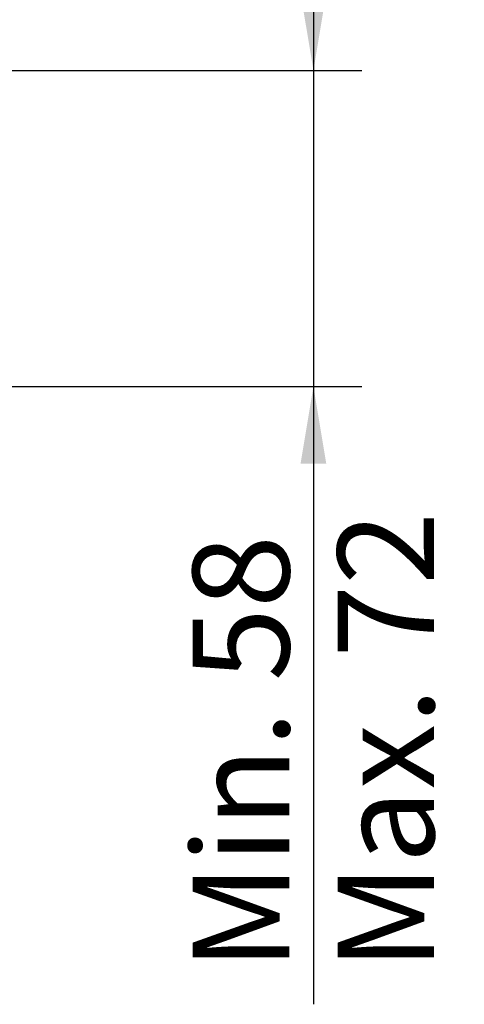
# Model space of a CAD drawing. Units: millimetres. Extents: x 0 to 289, y 0 to 202.
# Drawn here: x 246 to 258, y 109 to 136 of the extents above; entities that cross this region are included whole.
import ezdxf
from ezdxf.enums import TextEntityAlignment as Align

# ---------------------------------------------------------------- set-up
doc = ezdxf.new("R2010")
doc.units = ezdxf.units.MM
doc.layers.add('Predeterminado', color=7, linetype='Continuous')
doc.styles.add('SEACAD_Arial', font='arial.ttf')
doc.dimstyles.new('SOLE', dxfattribs={"dimtxt": 2.6, "dimasz": 2.08, "dimexe": 1.3, "dimexo": 1.3, "dimgap": 1.3, "dimtad": 1, "dimlfac": 8.333333, "dimdsep": 46, "dimtxsty": 'SEACAD_Arial', "dimblk1": '_SE_FILLED', "dimblk2": '_SE_FILLED', "dimsah": 1, "dimcen": 1.3, "dimadec": 0, "dimazin": 0, "dimtfac": 1, "dimtmove": 0, "dimatfit": 3, "dimfxl": 0, "dimtolj": 1, "dimarcsym": 0})

# ---------------------------------------------------------------- blocks, each defined once
blk = doc.blocks.new('DMBLK163')
at = {"layer": 'Predeterminado', "linetype": 'Continuous'}
for points in [[(254.665, 136.244), (253.972, 136.244), (254.319, 134.164)], [(254.665, 123.564), (254.319, 125.644), (253.972, 123.564)]]:
    blk.add_hatch(color=7, dxfattribs=at).paths.add_polyline_path(points)
at = {"layer": 'Predeterminado', "color": 7, "linetype": 'Continuous'}
for p, q in [((254.319, 138.324), (254.319, 108.995)), ((245.491, 134.164), (255.619, 134.164)), ((246.136, 125.644), (255.619, 125.644))]:
    blk.add_line(p, q, dxfattribs=at)
at = {"layer": 'Predeterminado', "color": 7, "linetype": 'Continuous', "style": 'SEACAD_Arial'}
for s, p in [('Max. 72', (254.969, 109.905)), ('Min. 58', (251.069, 109.905))]:
    blk.add_text(s, height=2.6, rotation=90, dxfattribs=at).set_placement(p, align=Align.TOP_LEFT)
blk = doc.blocks.new('_SE_FILLED')
at = {"color": 0}
blk.add_line((0, 0), (-1, 0), dxfattribs=at)
blk.add_solid([(0, 0), (-1, -0.1665), (-1, 0.1665), (0, 0)], dxfattribs=at)

msp = doc.modelspace()

# ---------------------------------------------------------------- dimensions: what is measured, and where the dimension line sits
at = {"layer": 'Predeterminado', "color": 7, "linetype": 'Continuous'}
dim = msp.add_linear_dim(base=(254.3188, 125.644), p1=(244.1914, 134.164), p2=(244.8356, 125.644), angle=90, text='\\A1;{}\\PMin. 58\\PMax. 72', dimstyle='SOLE', dxfattribs=at)
dim.commit()
dim.dimension.update_dxf_attribs({"geometry": 'DMBLK163', "text_midpoint": (254.3188, 123.7021), "dimtype": 160})

doc.saveas('drawing.dxf')
